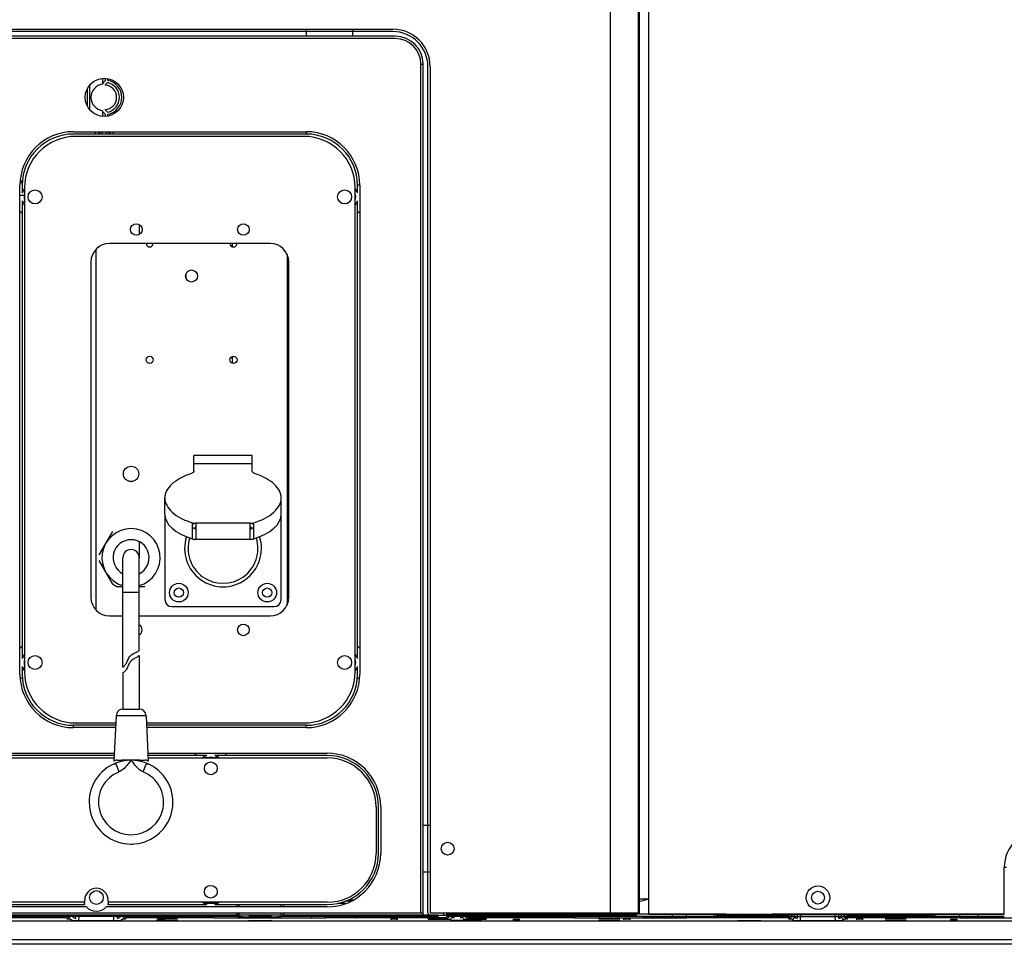
# Model space of a CAD drawing. Extents: x 0 to 420, y 0 to 297.
# Drawn here: x 341 to 370, y 207 to 234 of the extents above; entities that cross this region are included whole.
import ezdxf

# ---------------------------------------------------------------- set-up
doc = ezdxf.new("R2010")
doc.units = 0
doc.header["$LTSCALE"] = 23.1
doc.layers.get('0').update_dxf_attribs({"linetype": 'CONTINUOUS'})

msp = doc.modelspace()

# ---------------------------------------------------------------- linework, layer by layer
at = {"color": 7, "linetype": 'CONTINUOUS'}
for p, q in [((359.47728, 208.004597), (359.47728, 264.881486)), ((359.210623, 208.007481), (359.210623, 264.351779)), ((316.684335, 233.342343), (352.146264, 233.342343)), ((352.146264, 233.275676), (317.04332, 233.275676)), ((349.66293, 233.342343), (349.66293, 233.142343)), ((350.996264, 233.142343), (350.996264, 233.342343)), ((352.21293, 233.142343), (314.757725, 233.142343)), ((352.21293, 233.075676), (316.684335, 233.075676)), ((352.946264, 232.342343), (353.01293, 232.342343)), ((353.01293, 208.040086), (353.01293, 232.342343)), ((353.146264, 208.040959), (353.146264, 232.275676)), ((353.21293, 232.275676), (353.21293, 208.042414)), ((343.838838, 231.810773), (343.838838, 231.773503)), ((343.918453, 231.879903), (343.918453, 231.937444)), ((343.98511, 231.879903), (343.98511, 231.928522)), ((343.387407, 231.62959), (343.387407, 231.155096)), ((343.838838, 230.973913), (343.838838, 231.011183)), ((343.918453, 230.847241), (343.918453, 230.904783)), ((343.98511, 230.856164), (343.98511, 230.904783)), ((342.996264, 230.40901), (349.66293, 230.40901)), ((343.613799, 230.40901), (343.613799, 230.342343)), ((343.713795, 230.40901), (343.713795, 230.342343)), ((344.045398, 230.342343), (344.045398, 230.40901)), ((344.145395, 230.342343), (344.145395, 230.40901)), ((349.66293, 230.40901), (349.66293, 230.342343)), ((349.66293, 230.342343), (342.996264, 230.342343)), ((349.596264, 230.275676), (343.06293, 230.275676)), ((341.46293, 214.875676), (341.46293, 228.875676)), ((341.47176, 228.95901), (341.532203, 228.95901)), ((341.529597, 228.875676), (341.529597, 228.654146)), ((341.596264, 228.80901), (341.596264, 214.942343)), ((351.06293, 214.942343), (351.06293, 228.80901)), ((351.129597, 228.654146), (351.129597, 228.875676)), ((351.196264, 228.875676), (351.129597, 228.875676)), ((351.196264, 228.875676), (351.196264, 214.875676)), ((341.46293, 228.592343), (341.584535, 228.592343)), ((341.529597, 228.43054), (341.529597, 215.320813)), ((351.129597, 215.320813), (351.129597, 228.43054)), ((344.879597, 227.753135), (344.879597, 227.464885)), ((343.646264, 216.705228), (343.646264, 227.046124)), ((348.629597, 227.20901), (344.029597, 227.20901)), ((347.546264, 227.20901), (347.546264, 227.113458)), ((349.11293, 226.900833), (349.11293, 216.850519)), ((343.496264, 226.675676), (343.496264, 217.075676)), ((349.16293, 217.075676), (349.16293, 226.675676)), ((346.21293, 226.322447), (346.21293, 226.228906)), ((347.546264, 223.971228), (347.546264, 223.780124)), ((346.446264, 220.696212), (346.446264, 221.138599)), ((348.11293, 221.138599), (346.446264, 221.138599)), ((345.61293, 219.452375), (345.61293, 217.00901)), ((348.946264, 217.00901), (348.946264, 219.452375)), ((346.39562, 219.212467), (346.39562, 218.750488)), ((346.501697, 219.197243), (346.501697, 218.735362)), ((348.057497, 218.735362), (348.057497, 219.197243)), ((348.163574, 218.750488), (348.163574, 219.212467)), ((343.729668, 218.288087), (344.119483, 218.963266)), ((344.879597, 218.668068), (344.879597, 218.20901)), ((344.119483, 217.454753), (343.729668, 218.129932)), ((344.41293, 217.375676), (344.256449, 217.375676)), ((345.036078, 217.375676), (344.879597, 217.375676)), ((345.81293, 216.80901), (348.746264, 216.80901)), ((344.029597, 216.542343), (344.41293, 216.542343)), ((344.879597, 216.542343), (348.629597, 216.542343)), ((341.529597, 215.097206), (341.529597, 214.875676)), ((351.129597, 214.875676), (351.129597, 215.097206)), ((343.06293, 213.475676), (344.207064, 213.475676)), ((345.085464, 213.475676), (349.596264, 213.475676)), ((342.996264, 213.342343), (342.996264, 213.40901)), ((344.203864, 213.40901), (342.996264, 213.40901)), ((349.66293, 213.40901), (345.088664, 213.40901)), ((349.66293, 213.342343), (349.66293, 213.40901)), ((330.26293, 212.60901), (344.165464, 212.60901)), ((330.26293, 212.475676), (344.159064, 212.475676)), ((344.162264, 212.542343), (333.708067, 212.542343)), ((345.127064, 212.60901), (350.26293, 212.60901)), ((346.817793, 212.542343), (345.130264, 212.542343)), ((345.133464, 212.475676), (350.26293, 212.475676)), ((350.26293, 212.542343), (347.0414, 212.542343)), ((344.303332, 212.077059), (344.216115, 212.297828)), ((344.989195, 212.077059), (345.076412, 212.297827)), ((351.66293, 211.075676), (351.66293, 209.742343)), ((351.729597, 209.742343), (351.729597, 211.075676)), ((351.796264, 211.075676), (351.796264, 209.742343)), ((353.21293, 210.542343), (353.01293, 210.542343)), ((369.656264, 209.342343), (369.72293, 209.342343)), ((369.656264, 208.001106), (369.656264, 209.342343)), ((353.01293, 209.20901), (353.21293, 209.20901)), ((343.319597, 208.342343), (343.319597, 208.40901)), ((343.986264, 208.342343), (343.986264, 208.40901)), ((343.319597, 208.342343), (330.26293, 208.342343)), ((343.371216, 208.20901), (330.26293, 208.20901)), ((333.708067, 208.275676), (343.324635, 208.275676)), ((350.26293, 208.20901), (343.934644, 208.20901)), ((343.981225, 208.275676), (346.817793, 208.275676)), ((350.26293, 208.342343), (343.986264, 208.342343)), ((347.111667, 208.305106), (346.747527, 208.305106)), ((346.947684, 208.342343), (346.947684, 208.305106)), ((347.019597, 208.342343), (347.019597, 208.305106)), ((347.0414, 208.275676), (350.26293, 208.275676)), ((347.679597, 208.20901), (347.679597, 208.275676)), ((347.719597, 208.20901), (347.719597, 208.275676)), ((347.746264, 208.20901), (347.746264, 208.275676)), ((348.946264, 208.20901), (348.946264, 208.275676)), ((349.01293, 208.275676), (349.01293, 208.20901)), ((350.796211, 208.305106), (350.554619, 208.305106)), ((350.950206, 208.37177), (350.783883, 208.37177)), ((316.684335, 208.042414), (353.01293, 208.042414)), ((352.946264, 207.975749), (316.684335, 207.975749)), ((342.819848, 207.896865), (340.758177, 207.896865)), ((342.819848, 207.896865), (342.83594, 207.88882)), ((342.82036, 207.852755), (342.82099, 207.88882)), ((342.908075, 207.852755), (342.82036, 207.852755)), ((342.908075, 207.852755), (342.986264, 207.813664)), ((342.974717, 207.933855), (342.974722, 207.919424)), ((342.974722, 207.919424), (343.05293, 207.880323)), ((343.05293, 207.933855), (343.05293, 207.880323)), ((343.152099, 207.813664), (343.155247, 207.933855)), ((344.153761, 207.813664), (344.150613, 207.933855)), ((344.25293, 207.880323), (344.25293, 207.933855)), ((344.25293, 207.880323), (344.331139, 207.919424)), ((344.319597, 207.813664), (344.397785, 207.852755)), ((344.331139, 207.919424), (344.331143, 207.933855)), ((344.4855, 207.852755), (344.397785, 207.852755)), ((344.469921, 207.88882), (344.486012, 207.896865)), ((344.48487, 207.88882), (344.4855, 207.852755)), ((347.01435, 207.896865), (344.486012, 207.896865)), ((347.01435, 207.896865), (347.019597, 207.894242)), ((347.019597, 207.933855), (347.019597, 207.894242)), ((347.679597, 207.975749), (347.679597, 208.042414)), ((347.719597, 207.975749), (347.719597, 208.042414)), ((347.719597, 207.894242), (347.719597, 207.933738)), ((347.719597, 207.897442), (348.25293, 207.897442)), ((347.746264, 207.975749), (347.746264, 208.042414)), ((347.746264, 207.933274), (347.746264, 207.932692)), ((348.25293, 207.894242), (348.25293, 207.927521)), ((348.946264, 207.975749), (348.946264, 208.042414)), ((348.946264, 207.932692), (348.946264, 207.933274)), ((349.01293, 208.042414), (349.01293, 207.975749)), ((349.819597, 207.894242), (349.819597, 207.933855)), ((350.219597, 207.894242), (350.219597, 207.933855)), ((351.086264, 207.894242), (351.09151, 207.896865)), ((353.677357, 207.896865), (351.09151, 207.896865)), ((352.946264, 207.973417), (352.946264, 207.975749)), ((353.153694, 207.852755), (353.154323, 207.88882)), ((353.21293, 208.042414), (358.382065, 208.042414)), ((353.21293, 207.975749), (353.21293, 207.97429)), ((353.21293, 207.975749), (358.382065, 207.975749)), ((353.446264, 207.973417), (353.446264, 207.934437)), ((353.669151, 207.963529), (353.446264, 207.963529)), ((353.599122, 208.002897), (353.608198, 207.993821)), ((353.655347, 207.97429), (353.706463, 207.934442)), ((353.706463, 208.001106), (353.665158, 208.042414)), ((353.677357, 208.030213), (353.677357, 207.975749)), ((353.693448, 207.88882), (353.677357, 207.896865)), ((361.682939, 208.001106), (353.706463, 208.001106)), ((361.682939, 207.934442), (353.706463, 207.934442)), ((353.744014, 208.001106), (353.744014, 207.975749)), ((353.82399, 207.823554), (353.765584, 207.852755)), ((353.890656, 207.890213), (353.83223, 207.919424)), ((353.890656, 208.001106), (353.890656, 207.975749)), ((353.890656, 207.934442), (353.890656, 207.890213)), ((354.081871, 208.001106), (354.081871, 207.975749)), ((354.081871, 207.934442), (354.081871, 207.890213)), ((354.140297, 207.919424), (354.081871, 207.890213)), ((354.206943, 207.852755), (354.148537, 207.823554)), ((354.228513, 207.975749), (354.228513, 208.001106)), ((354.29517, 207.896865), (354.279079, 207.88882)), ((354.29517, 207.975749), (354.29517, 208.001106)), ((357.347684, 207.896865), (354.29517, 207.896865)), ((354.818204, 207.88882), (354.818833, 207.852755)), ((357.281017, 208.001106), (357.281017, 207.975749)), ((357.347684, 207.896865), (357.35293, 207.894242)), ((357.35293, 208.001106), (357.35293, 207.975749)), ((357.35293, 207.934442), (357.35293, 207.894242)), ((358.05293, 207.975749), (358.05293, 208.001106)), ((358.05293, 207.894242), (358.05293, 207.934442)), ((358.05293, 207.897442), (358.586264, 207.897442)), ((358.586264, 207.975495), (358.586264, 208.001106)), ((358.586264, 207.894242), (358.586264, 207.934442)), ((359.11537, 207.969406), (359.143959, 207.940817)), ((359.182034, 208.03607), (359.210623, 208.007481)), ((359.47728, 208.004597), (369.656264, 208.004597)), ((359.47728, 207.937933), (369.656264, 207.937933)), ((360.15293, 207.937933), (360.15293, 208.001106)), ((360.15293, 207.894242), (360.15293, 207.934442)), ((360.55293, 207.937933), (360.55293, 208.001106)), ((360.55293, 207.894242), (360.55293, 207.934442)), ((361.35293, 207.960901), (361.35293, 208.001106)), ((361.419597, 207.894242), (361.424844, 207.896865)), ((361.424844, 207.963529), (361.424844, 208.001106)), ((363.486515, 207.963529), (361.424844, 207.963529)), ((363.486515, 207.896865), (361.424844, 207.896865)), ((361.682939, 208.001106), (361.682939, 208.004597)), ((363.009588, 208.004597), (363.009588, 208.001106)), ((369.656264, 208.001106), (363.009588, 208.001106)), ((369.656264, 207.934442), (363.009588, 207.934442)), ((363.486515, 208.001106), (363.486515, 207.963529)), ((363.486515, 207.896865), (363.502606, 207.88882)), ((363.487027, 207.852755), (363.487657, 207.88882)), ((363.553172, 208.001106), (363.553172, 207.963529)), ((363.553172, 207.963529), (363.569293, 207.955469)), ((363.574742, 207.852755), (363.65293, 207.813664)), ((363.641388, 207.919424), (363.719597, 207.880323)), ((363.719597, 208.001106), (363.719597, 207.937933)), ((363.719597, 207.934442), (363.719597, 207.880323)), ((363.820655, 207.813664), (363.823817, 207.934442)), ((363.823908, 207.937933), (363.825561, 208.001106)), ((364.815286, 207.937933), (364.813632, 208.001106)), ((364.818538, 207.813664), (364.815377, 207.934442)), ((364.919597, 207.937933), (364.919597, 208.001106)), ((364.919597, 207.880323), (364.919597, 207.934442)), ((364.919597, 207.880323), (364.997805, 207.919424)), ((364.986264, 207.813664), (365.064452, 207.852755)), ((365.0699, 207.955469), (365.086022, 207.963529)), ((365.086022, 207.963529), (365.086022, 208.001106)), ((365.136587, 207.88882), (365.152679, 207.896865)), ((365.151537, 207.88882), (365.152167, 207.852755)), ((365.152679, 207.963529), (365.152679, 208.001106)), ((367.61435, 207.963529), (365.152679, 207.963529)), ((367.61435, 207.896865), (365.152679, 207.896865)), ((367.61435, 208.001106), (367.61435, 207.963529)), ((367.61435, 207.896865), (367.619597, 207.894242)), ((367.686264, 208.001106), (367.686264, 207.960901)), ((368.386264, 207.937933), (368.386264, 208.001106)), ((368.386264, 207.894242), (368.386264, 207.934442)), ((368.386264, 207.897442), (368.919597, 207.897442)), ((368.919597, 207.937933), (368.919597, 208.001106)), ((368.919597, 207.894242), (368.919597, 207.934442)), ((369.656264, 207.937933), (369.656264, 207.934442)), ((344.319597, 207.813664), (342.986264, 207.813664)), ((354.148537, 207.823554), (353.82399, 207.823554)), ((364.986264, 207.813664), (363.65293, 207.813664)), ((316.613444, 207.275676), (393.545807, 207.275676)), ((399.41293, 207.137438), (317.279597, 207.137438))]:
    msp.add_line(p, q, dxfattribs=at)
at = {"color": 9, "linetype": 'CONTINUOUS'}
for p, q in [((358.382065, 208.042414), (358.382065, 263.304282)), ((359.182034, 208.03607), (359.182034, 263.159423)), ((352.946264, 208.042414), (352.946264, 232.342343)), ((343.752204, 230.342343), (343.757757, 230.409009)), ((343.820667, 230.342343), (343.82635, 230.409009)), ((343.932844, 230.409009), (343.938527, 230.342343)), ((344.001437, 230.40901), (344.006989, 230.342343)), ((348.11293, 220.893112), (346.446264, 220.893112)), ((344.879597, 217.20901), (344.41293, 217.20901)), ((345.075401, 213.685305), (344.217126, 213.685305)), ((344.200664, 213.342343), (342.996264, 213.342343)), ((349.66293, 213.342343), (345.091864, 213.342343)), ((346.839348, 212.478241), (346.694484, 212.478241)), ((347.16471, 212.478241), (347.019846, 212.478241))]:
    msp.add_line(p, q, dxfattribs=at)
at = {"color": 6, "linetype": 'CONTINUOUS'}
for p, q in [((343.83814, 231.773428), (343.83814, 231.937208)), ((343.46772, 231.033115), (343.46772, 231.751571)), ((343.83814, 230.847478), (343.83814, 231.011258)), ((348.11293, 220.696212), (348.11293, 221.138599)), ((345.61293, 219.452375), (345.61293, 219.91893)), ((348.946264, 219.452375), (348.946264, 219.91893)), ((348.057497, 219.197243), (346.501697, 219.197243)), ((348.057497, 218.735362), (346.501697, 218.735362)), ((344.41293, 215.075676), (344.41293, 218.20901)), ((344.879597, 215.551676), (344.879597, 218.20901)), ((344.879597, 215.40901), (344.879597, 213.875676)), ((344.41293, 214.913676), (344.41293, 213.875676)), ((344.41293, 213.875676), (344.879597, 213.875676)), ((344.217126, 213.685305), (344.154491, 212.38042)), ((345.075401, 213.685305), (345.138036, 212.380419)), ((350.873125, 208.40901), (351.019636, 208.40901)), ((347.679597, 207.933855), (330.346264, 207.933855)), ((342.82099, 207.88882), (342.83594, 207.88882)), ((344.469921, 207.88882), (344.48487, 207.88882)), ((347.019597, 207.894242), (347.719597, 207.894242)), ((348.25293, 207.894242), (349.819597, 207.894242)), ((353.379597, 207.933855), (349.01293, 207.933855)), ((349.819597, 207.897442), (350.219597, 207.897442)), ((351.086264, 207.894242), (350.219597, 207.894242)), ((353.446264, 207.973417), (352.946264, 207.973417)), ((353.153694, 207.852755), (353.765584, 207.852755)), ((353.693448, 207.88882), (353.154323, 207.88882)), ((353.21293, 207.97429), (353.655347, 207.97429)), ((353.760142, 207.975749), (353.760149, 208.001106)), ((353.832205, 208.001106), (353.832213, 207.975749)), ((353.832226, 207.934442), (353.83223, 207.919424)), ((354.140301, 207.934442), (354.140297, 207.919424)), ((354.140322, 208.001106), (354.140314, 207.975749)), ((354.206943, 207.852755), (354.818833, 207.852755)), ((354.212378, 208.001106), (354.212385, 207.975749)), ((354.818204, 207.88882), (354.279079, 207.88882)), ((357.35293, 207.894242), (358.05293, 207.894242)), ((358.586264, 207.894242), (360.15293, 207.894242)), ((360.15293, 207.897442), (360.55293, 207.897442)), ((361.419597, 207.894242), (360.55293, 207.894242)), ((363.574742, 207.852755), (363.487027, 207.852755)), ((363.487657, 207.88882), (363.502606, 207.88882)), ((363.569307, 208.001106), (363.569293, 207.955469)), ((363.641363, 208.001106), (363.641383, 207.937933)), ((363.641384, 207.934442), (363.641388, 207.919424)), ((364.997805, 207.919424), (364.99781, 207.934442)), ((364.997811, 207.937933), (364.99783, 208.001106)), ((365.152167, 207.852755), (365.064452, 207.852755)), ((365.0699, 207.955469), (365.069886, 208.001106)), ((365.136587, 207.88882), (365.151537, 207.88882)), ((368.386264, 207.894242), (367.619597, 207.894242)), ((368.919597, 207.894242), (370.486264, 207.894242)), ((316.617668, 207.80901), (393.21293, 207.80901))]:
    msp.add_line(p, q, dxfattribs=at)
at = {"color": 7, "linetype": 'CONTINUOUS'}
for centre, radius in [((343.879597, 231.392343), 0.546633), ((341.896264, 228.542343), 0.2), ((350.76293, 228.542343), 0.2), ((344.796264, 227.60901), 0.166667), ((347.86293, 227.60901), 0.166667), ((346.379597, 226.275676), 0.173333), ((345.179597, 223.875676), 0.101333), ((347.579597, 223.875676), 0.101333), ((344.646264, 220.60901), 0.22), ((346.01293, 217.20901), 0.266667), ((348.546264, 217.20901), 0.266667), ((346.01293, 217.20901), 0.133333), ((348.546264, 217.20901), 0.133333), ((347.86293, 216.142343), 0.166667), ((341.896264, 215.20901), 0.2), ((350.76293, 215.20901), 0.2), ((346.929597, 212.175676), 0.183333), ((353.71293, 209.875676), 0.183333), ((346.929597, 208.642343), 0.183333), ((364.319597, 208.471843), 0.337872), ((343.65293, 208.475676), 0.198518), ((364.319597, 208.471843), 0.183333)]:
    msp.add_circle(centre, radius, dxfattribs=at)
for centre, radius, start, end in [((352.146264, 232.275676), 1.066667, 0, 90), ((352.146264, 232.275676), 1, 0, 90), ((352.21293, 232.342343), 0.8, 0, 90), ((352.21293, 232.342343), 0.733333, 0, 90), ((343.879597, 231.392343), 0.43219, 282.2111056, 77.7888948), ((343.879597, 231.392343), 0.498846, 282.2111051, 77.7888953), ((343.879597, 231.392343), 0.383333, 96.2086024, 263.7913976), ((343.879597, 231.392343), 0.352575, 273.5416671, 86.4583329), ((342.996264, 228.875676), 1.533333, 90, 180), ((342.996264, 228.875676), 1.466667, 90, 180), ((343.06293, 228.80901), 1.466667, 90, 180), ((349.596264, 228.80901), 1.466667, 0, 90), ((349.66293, 228.875676), 1.466667, 0, 90), ((341.896264, 228.542343), 0.594831, 127.2475736, 136.5042773), ((341.896264, 228.542343), 0.383333, 141.5087692, 163.0425737), ((350.76293, 228.542343), 0.383333, 16.9574263, 38.4912308), ((341.896264, 228.542343), 0.383333, 196.9574263, 218.4912308), ((341.896264, 228.542343), 0.315876, 161.8543463, 198.1456537), ((350.76293, 228.542343), 0.383333, 321.5087692, 343.0425737), ((350.76293, 228.542343), 0.315876, 341.8543463, 18.1456537), ((341.896264, 228.542343), 0.594831, 223.2340219, 231.9280821), ((350.76293, 228.542343), 0.594831, 308.0719179, 316.7659781), ((344.029597, 226.675676), 0.533333, 90, 180), ((345.179597, 227.20901), 0.101333, 180, 360), ((347.579597, 227.20901), 0.101333, 180, 360), ((348.629597, 226.675676), 0.533333, 0, 90), ((345.81293, 219.942343), 0.2, 162.953918, 180), ((348.746264, 219.942343), 0.2, 0, 17.046082), ((347.279597, 218.475676), 1.1, 138.7597892, 143.5350361), ((347.279597, 218.475676), 1.1, 36.4649639, 41.2402108), ((344.646264, 218.20901), 0.833333, 286.267421, 253.732579), ((347.279597, 218.475676), 1, 141.1330114, 145.4629093), ((347.279597, 218.475676), 1, 34.5370907, 38.8669886), ((344.646264, 218.20901), 0.515333, 296.9431957, 243.0568043), ((347.279597, 218.475676), 1.1, 162.3569359, 17.6430641), ((347.279597, 218.475676), 1, 162.6365783, 17.3634217), ((344.646264, 218.20901), 0.92, 235.0691459, 244.9308541), ((344.029597, 217.075676), 0.533333, 180, 270), ((345.81293, 217.00901), 0.2, 180, 270), ((348.629597, 217.075676), 0.533333, 270, 360), ((348.746264, 217.00901), 0.2, 270, 360), ((344.796264, 216.142343), 0.166667, 300.0426219, 59.9573781), ((341.896264, 215.20901), 0.594831, 128.0719179, 136.7659781), ((350.76293, 215.20901), 0.594831, 43.2340219, 51.9280821), ((341.896264, 215.20901), 0.383333, 141.5087692, 163.0425737), ((341.896264, 215.20901), 0.315876, 161.8543463, 198.1456537), ((350.76293, 215.20901), 0.383333, 16.9574263, 38.4912308), ((350.76293, 215.20901), 0.315876, 341.8543463, 18.1456537), ((341.896264, 215.20901), 0.383333, 196.9574263, 218.4912308), ((343.06293, 214.942343), 1.466667, 180, 270), ((349.596264, 214.942343), 1.466667, 270, 360), ((350.76293, 215.20901), 0.383333, 321.5087692, 343.0425737), ((342.996264, 214.875676), 1.533333, 180, 270), ((341.896264, 215.20901), 0.594831, 223.4957241, 232.7524264), ((342.996264, 214.875676), 1.466667, 180, 270), ((349.66293, 214.875676), 1.533333, 270, 360), ((349.66293, 214.875676), 1.466667, 270, 360), ((350.76293, 215.20901), 0.594831, 307.2475736, 316.5042773), ((344.416896, 213.675716), 0.2, 91.1361031, 177.2519117), ((344.646264, 211.20901), 1.2, 64.0994179, 119.7418326), ((346.929597, 212.175676), 0.594831, 133.2277508, 141.9268807), ((346.929597, 212.175676), 0.383333, 106.9574263, 128.4868419), ((346.929597, 212.175676), 0.315876, 71.8497349, 108.150265), ((346.929597, 212.175676), 0.383333, 51.5131581, 73.0425737), ((346.929597, 212.175676), 0.594831, 38.073125, 46.7721044), ((350.26293, 211.075676), 1.533333, 0, 90), ((350.26293, 211.075676), 1.466667, 0, 90), ((350.26293, 211.075676), 1.4, 0, 90), ((344.646264, 211.20901), 1.2, 270, 274.7437546), ((350.26293, 209.742343), 1.533333, 270, 360), ((350.26293, 209.742343), 1.466667, 270, 360), ((350.26293, 209.742343), 1.4, 270, 360), ((343.65293, 208.40901), 0.333333, 0, 180), ((359.472242, 287.53067), 79.09339, 269.8104582, 270.00364979), ((343.65293, 208.475676), 0.384418, 200.300546, 211.3501186), ((343.65293, 208.475676), 0.38791, 223.4282416, 316.5717584), ((343.65293, 208.475676), 0.384418, 328.6498814, 339.699454), ((346.929597, 208.642343), 0.383333, 231.5131581, 253.0425737), ((346.929597, 208.642343), 0.383333, 286.9574263, 308.4868419), ((350.619597, 208.475676), 0.173333, 280.0945961, 317.2213101)]:
    msp.add_arc(centre, radius, start, end, dxfattribs=at)
at = {"color": 9, "linetype": 'CONTINUOUS'}
for centre, radius, start, end in [((349.66293, 228.875676), 1.533333, 0, 90), ((344.646264, 211.20901), 0.933333, 111.5570017, 68.4429985), ((370.72293, 209.342343), 1.066667, 90, 180)]:
    msp.add_arc(centre, radius, start, end, dxfattribs=at)
at = {"color": 6, "linetype": 'CONTINUOUS'}
for centre, radius, start, end in [((344.646264, 218.20901), 0.233333, 0, 180), ((344.875631, 213.675716), 0.2, 2.7480882, 88.8638969), ((344.646264, 211.20901), 1.2, 119.7418326, 270), ((344.646264, 211.20901), 1.2, 274.7437546, 64.0994179)]:
    msp.add_arc(centre, radius, start, end, dxfattribs=at)
for centre, major_axis, ratio, start_param, end_param in [((347.279597, 219.452375), (1.666667, 0), 0.496761009, 3.141592652, 4.153332919), ((347.279597, 219.452375), (1.666667, 0), 0.496761009, -1.011740266, 0.000000002), ((348.346264, 207.932692), (0.6, 0), 0.008726868, 3.141592654, 6.283185307)]:
    msp.add_ellipse(centre, major_axis=major_axis, ratio=ratio, start_param=start_param, end_param=end_param, dxfattribs=at)
at = {"color": 7, "linetype": 'CONTINUOUS'}
for centre, major_axis, ratio, start_param, end_param in [((346.501697, 218.834715), (0.2, 0), 0.496761009, -2.129852388, -1.570796327), ((348.057497, 218.834715), (0.2, 0), 0.496761009, -1.570796327, -1.011740266), ((342.83595, 207.955479), (0.064445, 0.017112), 0.999693051, -1.830419765, -0.590169234), ((344.46991, 207.955479), (0.064445, -0.017112), 0.999693051, -2.55142342, -1.311172888), ((347.679597, 207.933274), (0.066667, 0), 0.008726868, 0, 1.570796327), ((349.01293, 207.933274), (0.066667, 0), 0.008726868, 1.570796327, 3.141592654), ((351.086274, 207.960911), (0.059641, 0.029818), 0.999809636, 3.096081337, 4.248695681), ((352.946264, 208.040086), (0, 0.066669), 0.999961923, -3.141592654, -1.570796327), ((353.21293, 208.040959), (0, 0.066669), 0.999961923, 1.570796327, 3.141592654), ((353.379597, 207.934437), (0.066667, 0), 0.008726868, -1.570796327, 0), ((353.646264, 208.050036), (0, -0.066667), 0.999996954, -1.456116486, -0.785415679), ((353.65534, 208.040959), (0.052584, -0.040992), 0.999899275, -1.694079749, -1.114762039), ((353.693459, 207.955479), (0.064445, 0.017112), 0.999693051, -1.830419766, -0.58078426), ((353.765553, 207.919434), (-0.045163, 0.049075), 0.999541537, -3.885272607, -2.314628579), ((354.206974, 207.919434), (0.045163, 0.049075), 0.999541537, -3.968556728, -2.397912701), ((354.279068, 207.955479), (0.064445, -0.017112), 0.999693051, -2.560808395, -1.311172889), ((361.419607, 207.960911), (0.059641, 0.029818), 0.999809636, 2.678051653, 3.030061357), ((361.419607, 207.960911), (0.059641, 0.029818), 0.999809636, 3.086384536, 4.248695681), ((363.502617, 207.955479), (0.064445, 0.017112), 0.999693051, -1.830419767, -0.58078426), ((363.502617, 207.955479), (0.064445, 0.017112), 0.999693051, -0.526187661, -0.259775738), ((363.574711, 207.919434), (-0.045163, 0.049075), 0.999541537, -3.885272607, -2.314628579), ((365.064482, 207.919434), (0.045163, 0.049075), 0.999541537, -3.968556728, -2.397912701), ((365.136577, 207.955479), (0.064445, -0.017112), 0.999693051, -2.881816916, -2.615404993), ((365.136577, 207.955479), (0.064445, -0.017112), 0.999693051, -2.560808393, -1.311172886), ((367.619587, 207.960911), (0.059641, -0.029818), 0.999809636, -1.107103028, 0.055208118), ((367.619587, 207.960911), (0.059641, -0.029818), 0.999809636, 0.111531297, 0.463541)]:
    msp.add_ellipse(centre, major_axis=major_axis, ratio=ratio, start_param=start_param, end_param=end_param, dxfattribs=at)
for centre, major_axis in [((345.679597, 207.875915), (0.298832, 0)), ((345.51293, 207.861371), (0.103333, 0)), ((348.346264, 207.932692), (0.326667, 0)), ((352.179597, 207.878825), (0.103333, 0)), ((352.179597, 207.861371), (0.103333, 0)), ((355.679597, 207.84799), (0.103333, 0)), ((358.346264, 207.875915), (0.298832, 0)), ((358.846264, 207.861371), (0.103333, 0)), ((365.51293, 207.878825), (0.103333, 0)), ((365.51293, 207.861371), (0.103333, 0)), ((366.546264, 207.875915), (0.298832, 0)), ((368.21293, 207.84799), (0.103333, 0)), ((345.679597, 207.824718), (0.299726, 0)), ((348.346264, 207.814827), (0.333232, 0)), ((354.346264, 207.814827), (0.333232, 0)), ((355.679597, 207.824718), (0.103333, 0)), ((358.346264, 207.824718), (0.299726, 0)), ((362.346264, 207.814827), (0.333232, 0)), ((366.546264, 207.824718), (0.299726, 0)), ((368.21293, 207.824718), (0.103333, 0))]:
    msp.add_ellipse(centre, major_axis=major_axis, ratio=0.008726868, dxfattribs=at)
for points, knots in [([(343.838838, 231.810773), (343.845406, 231.816948), (343.871284, 231.84074), (343.898111, 231.863492), (343.918453, 231.879903)], [0, 0, 0, 0, 0.25645174, 1, 1, 1, 1]), ([(343.901377, 231.744244), (343.906985, 231.750501), (343.92937, 231.774805), (343.952944, 231.798002), (343.971011, 231.814755)], [0, 0, 0, 0, 0.25428755, 1, 1, 1, 1]), ([(343.918453, 230.904783), (343.911774, 230.910171), (343.884596, 230.932463), (343.858197, 230.955715), (343.838838, 230.973913)], [0, 0, 0, 0, 0.244149615, 1, 1, 1, 1]), ([(343.971011, 230.969931), (343.952944, 230.986683), (343.92937, 231.009881), (343.906985, 231.034185), (343.901377, 231.040442)], [0, 0, 0, 0, 0.745712444, 1, 1, 1, 1]), ([(346.446264, 220.696212), (346.446264, 220.678589), (346.428598, 220.650332), (346.393133, 220.627054), (346.369796, 220.617192), (346.356978, 220.612932)], [0, 0, 0, 0, 0.412759142, 0.68362468, 1, 1, 1, 1]), ([(348.202216, 220.612932), (348.189397, 220.617192), (348.16606, 220.627054), (348.130595, 220.650332), (348.11293, 220.678589), (348.11293, 220.696212)], [0, 0, 0, 0, 0.31637532, 0.587240858, 1, 1, 1, 1]), ([(346.39562, 219.212467), (346.403735, 219.209928), (346.43838, 219.2008), (346.474402, 219.197243), (346.501697, 219.197243)], [0, 0, 0, 0, 0.23752898, 1, 1, 1, 1]), ([(348.057497, 219.197243), (348.066788, 219.197243), (348.102554, 219.198498), (348.13828, 219.204555), (348.163574, 219.212467)], [0, 0, 0, 0, 0.259586881, 1, 1, 1, 1]), ([(346.501298, 219.020636), (346.491951, 219.024794), (346.455843, 219.041382), (346.420545, 219.059756), (346.394997, 219.074516)], [0, 0, 0, 0, 0.257459722, 1, 1, 1, 1]), ([(348.164197, 219.074516), (348.155852, 219.069695), (348.12116, 219.050313), (348.085396, 219.03287), (348.057896, 219.020636)], [0, 0, 0, 0, 0.242530041, 1, 1, 1, 1]), ([(344.41293, 215.075676), (344.422618, 215.081548), (344.455903, 215.106233), (344.504335, 215.170098), (344.539124, 215.249091), (344.570475, 215.317605), (344.598182, 215.368031), (344.634223, 215.413822), (344.681424, 215.447406), (344.731611, 215.470882), (344.789713, 215.495321), (344.840705, 215.519701), (344.871101, 215.543654), (344.879597, 215.551676)], [0, 0, 0, 0, 0.048918908, 0.179909581, 0.341332167, 0.424173519, 0.507466655, 0.591198868, 0.675011987, 0.756563279, 0.831746396, 0.949602477, 1, 1, 1, 1]), ([(344.879597, 215.40901), (344.87074, 215.400969), (344.839475, 215.376064), (344.78909, 215.347521), (344.732195, 215.316726), (344.684128, 215.287457), (344.639438, 215.249602), (344.605435, 215.201442), (344.578765, 215.149514), (344.547667, 215.079744), (344.5111, 215.000508), (344.457626, 214.94035), (344.422806, 214.918652), (344.41293, 214.913676)], [0, 0, 0, 0, 0.05110044, 0.171503949, 0.247319225, 0.328911788, 0.412663085, 0.496443971, 0.579880001, 0.662907026, 0.824360167, 0.952788163, 1, 1, 1, 1]), ([(344.188165, 212.402018), (344.183314, 212.399042), (344.17544, 212.394295), (344.163369, 212.385968), (344.159815, 212.384506), (344.153993, 212.379712), (344.154494, 212.38042)], [0, 0, 0, 0, 0.426828917, 0.741769654, 0.934927808, 1, 1, 1, 1]), ([(344.273632, 212.40182), (344.265283, 212.404562), (344.237888, 212.412236), (344.205305, 212.412538), (344.188165, 212.402018)], [0, 0, 0, 0, 0.304089166, 1, 1, 1, 1]), ([(344.620012, 212.408708), (344.5874, 212.409975), (344.523892, 212.415082), (344.445752, 212.411234), (344.386854, 212.406639), (344.346387, 212.403081), (344.31434, 212.400237), (344.290577, 212.400205), (344.278824, 212.39991), (344.273632, 212.40182)], [0, 0, 0, 0, 0.282172982, 0.549993371, 0.675217497, 0.792891319, 0.901622614, 0.952171643, 1, 1, 1, 1]), ([(344.6343, 212.395952), (344.58252, 212.338275), (344.497239, 212.210529), (344.37478, 212.105285), (344.303332, 212.077059)], [0, 0, 0, 0, 0.502229914, 1, 1, 1, 1]), ([(344.989195, 212.077059), (344.917746, 212.105283), (344.79528, 212.210516), (344.710015, 212.338274), (344.658233, 212.395947)], [0, 0, 0, 0, 0.497773396, 1, 1, 1, 1]), ([(345.018893, 212.40182), (345.013772, 212.399728), (345.001914, 212.400292), (344.978206, 212.400184), (344.946128, 212.4031), (344.905671, 212.406633), (344.846767, 212.41125), (344.768636, 212.414847), (344.705095, 212.410411), (344.672501, 212.408715)], [0, 0, 0, 0, 0.047827517, 0.098376408, 0.207106874, 0.324779898, 0.450001104, 0.717821187, 1, 1, 1, 1]), ([(345.104362, 212.402018), (345.099184, 212.405196), (345.071549, 212.415942), (345.040734, 212.408992), (345.018893, 212.40182)], [0, 0, 0, 0, 0.209010926, 1, 1, 1, 1]), ([(345.138034, 212.380419), (345.138543, 212.379715), (345.132703, 212.3845), (345.129162, 212.385972), (345.117084, 212.394294), (345.109213, 212.399042), (345.104362, 212.402018)], [0, 0, 0, 0, 0.065143785, 0.258272146, 0.573232918, 1, 1, 1, 1]), ([(344.216115, 212.297828), (344.207034, 212.298867), (344.175641, 212.301283), (344.142367, 212.29832), (344.122085, 212.288471)], [0, 0, 0, 0, 0.28844723, 1, 1, 1, 1]), ([(345.170442, 212.288471), (345.164282, 212.291462), (345.133998, 212.301846), (345.101161, 212.300659), (345.076412, 212.297827)], [0, 0, 0, 0, 0.215623107, 1, 1, 1, 1]), ([(358.382065, 208.042414), (358.433804, 208.042414), (358.535317, 208.042336), (358.682744, 208.041986), (358.818746, 208.041427), (358.938141, 208.040657), (359.025154, 208.03989), (359.08308, 208.039088), (359.11686, 208.038654), (359.143404, 208.037791), (359.163275, 208.037925), (359.174577, 208.036116), (359.18092, 208.037091), (359.182034, 208.03607)], [0, 0, 0, 0, 0.194008255, 0.380643125, 0.552811451, 0.70397086, 0.828377824, 0.879027511, 0.921307115, 0.954814801, 0.97923321, 0.994334179, 1, 1, 1, 1]), ([(358.382065, 207.975749), (358.429493, 207.975749), (358.522546, 207.975672), (358.657688, 207.975322), (358.782357, 207.974762), (358.891801, 207.973994), (358.971565, 207.973224), (359.024661, 207.972426), (359.055632, 207.971984), (359.079948, 207.971141), (359.098202, 207.971229), (359.108492, 207.969503), (359.114389, 207.970386), (359.11537, 207.969406)], [0, 0, 0, 0, 0.194004614, 0.38063595, 0.552801004, 0.703957648, 0.828362718, 0.879011958, 0.921291571, 0.954799889, 0.979219855, 0.99432416, 1, 1, 1, 1]), ([(359.143959, 207.940817), (359.144405, 207.940371), (359.147086, 207.940772), (359.151763, 207.939988), (359.160059, 207.940026), (359.17671, 207.939469), (359.204659, 207.939182), (359.245568, 207.93871), (359.295332, 207.938388), (359.373551, 207.938026), (359.434982, 207.937933), (359.47728, 207.937933)], [0, 0, 0, 0, 0.005675722, 0.020779593, 0.045199241, 0.078707341, 0.171635442, 0.296039917, 0.447195697, 0.619360101, 1, 1, 1, 1]), ([(361.815604, 207.933162), (361.826825, 207.934137), (361.727243, 207.93388), (361.7159, 207.934442), (361.682939, 207.934442)], [0, 0, 0, 0, 0.254695702, 1, 1, 1, 1]), ([(361.81518, 207.93227), (361.81442, 207.932342), (361.811308, 207.932782), (361.814705, 207.933084), (361.815604, 207.933162)], [0, 0, 0, 0, 0.45826984, 1, 1, 1, 1]), ([(362.876923, 207.933162), (362.88364, 207.932579), (362.837677, 207.930338), (362.816872, 207.930732), (362.718359, 207.928936), (362.587025, 207.928592), (362.393972, 207.927859), (362.198007, 207.928274), (362.023454, 207.928435), (361.898714, 207.930863), (361.834903, 207.930402), (361.81518, 207.93227)], [0, 0, 0, 0, 0.01904567, 0.056766899, 0.111600336, 0.2635591, 0.451674901, 0.647160412, 0.820099239, 0.944029159, 1, 1, 1, 1]), ([(362.729597, 207.932687), (362.729596, 207.933312), (362.725693, 207.932561), (362.721562, 207.933775), (362.711671, 207.933542), (362.699378, 207.934069), (362.683216, 207.934269), (362.655578, 207.934706), (362.613841, 207.935102), (362.556511, 207.935512), (362.491081, 207.935806), (362.420092, 207.935991), (362.346264, 207.936053), (362.272435, 207.935991), (362.201446, 207.935806), (362.136016, 207.935512), (362.078686, 207.935102), (362.036949, 207.934706), (362.009311, 207.934269), (361.993149, 207.934069), (361.980856, 207.933542), (361.970964, 207.933775), (361.966835, 207.932561), (361.962931, 207.933312), (361.96293, 207.932687)], [0, 0, 0, 0, 0.002444822, 0.009655729, 0.021583183, 0.038115513, 0.059094503, 0.084318587, 0.146493169, 0.222251662, 0.308683494, 0.402467586, 0.499999921, 0.597532256, 0.691316349, 0.777748187, 0.853506688, 0.915681294, 0.940905386, 0.96188438, 0.978416725, 0.990344185, 0.997555151, 1, 1, 1, 1]), ([(361.96293, 207.932687), (361.962931, 207.932062), (361.966834, 207.932812), (361.970965, 207.931598), (361.980856, 207.931832), (361.993149, 207.931305), (362.009311, 207.931104), (362.036949, 207.930668), (362.078686, 207.930271), (362.136016, 207.929862), (362.201446, 207.929568), (362.272435, 207.929382), (362.346263, 207.929321), (362.420092, 207.929382), (362.491081, 207.929568), (362.556511, 207.929862), (362.613841, 207.930271), (362.655578, 207.930668), (362.683216, 207.931104), (362.699378, 207.931305), (362.711671, 207.931832), (362.721563, 207.931598), (362.725692, 207.932812), (362.729596, 207.932062), (362.729597, 207.932687)], [0, 0, 0, 0, 0.002444822, 0.009655729, 0.021583183, 0.038115514, 0.059094503, 0.084318587, 0.14649317, 0.222251662, 0.308683494, 0.402467586, 0.499999922, 0.597532256, 0.691316349, 0.777748187, 0.853506688, 0.915681294, 0.940905386, 0.96188438, 0.978416726, 0.990344185, 0.997555151, 1, 1, 1, 1]), ([(363.009588, 207.934442), (362.976627, 207.934442), (362.965284, 207.93388), (362.865701, 207.934137), (362.876923, 207.933162)], [0, 0, 0, 0, 0.745288999, 1, 1, 1, 1])]:
    msp.add_open_spline(points, degree=3, knots=knots, dxfattribs=at)
at = {"color": 6, "linetype": 'CONTINUOUS'}
for points, knots in [([(346.356978, 220.612932), (346.25016, 220.57743), (346.056027, 220.49682), (345.81441, 220.333171), (345.653723, 220.13993), (345.612933, 219.988625), (345.61293, 219.91893)], [0, 0, 0, 0, 0.313526346, 0.581980831, 0.805878038, 1, 1, 1, 1]), ([(348.946263, 219.91893), (348.946261, 219.988625), (348.905471, 220.13993), (348.744784, 220.333171), (348.503166, 220.49682), (348.309034, 220.57743), (348.202216, 220.612932)], [0, 0, 0, 0, 0.194121962, 0.418019169, 0.686473654, 1, 1, 1, 1]), ([(345.61293, 219.91893), (345.612928, 219.847205), (345.656436, 219.690989), (345.826221, 219.493554), (346.080254, 219.327833), (346.28376, 219.247459), (346.39562, 219.212467)], [0, 0, 0, 0, 0.192572326, 0.416089605, 0.685320448, 1, 1, 1, 1]), ([(348.163574, 219.212467), (348.275434, 219.247459), (348.47894, 219.327833), (348.732973, 219.493554), (348.902758, 219.690989), (348.946266, 219.847205), (348.946263, 219.91893)], [0, 0, 0, 0, 0.314679552, 0.583910395, 0.807427674, 1, 1, 1, 1])]:
    msp.add_open_spline(points, degree=3, knots=knots, dxfattribs=at)
at = {"color": 7, "linetype": 'CONTINUOUS'}
for points in [[(344.646264, 212.415399), (344.637233, 212.4154), (344.628044, 212.412835), (344.620012, 212.408708)], [(344.646264, 212.402613), (344.641699, 212.402613), (344.637349, 212.399349), (344.6343, 212.395952)], [(344.672501, 212.408715), (344.664471, 212.412836), (344.655289, 212.415401), (344.646264, 212.415399)], [(344.658233, 212.395947), (344.655182, 212.399345), (344.65083, 212.402613), (344.646264, 212.402613)], [(359.210632, 208.375242), (359.301282, 208.385746), (359.389605, 208.411966), (359.47728, 208.437281)]]:
    msp.add_open_spline(points, degree=3, dxfattribs=at)

doc.saveas('drawing.dxf')
